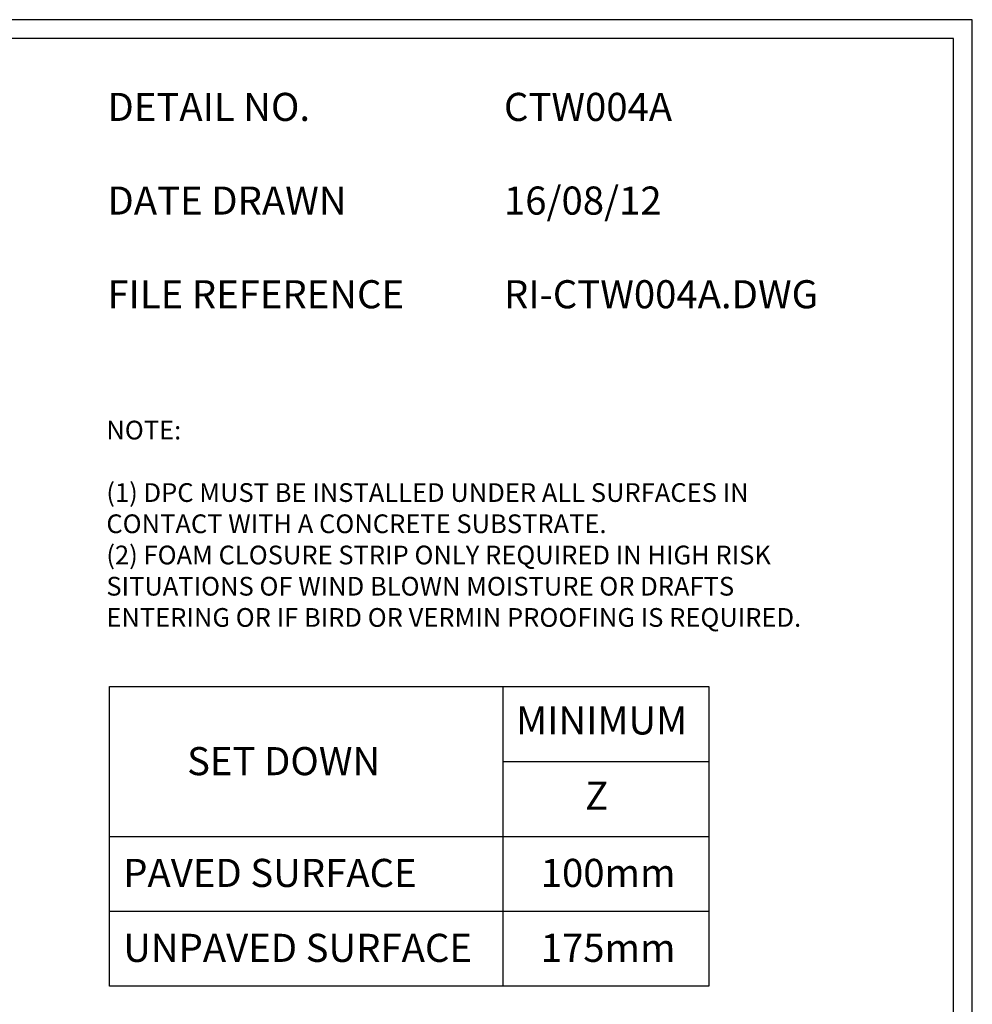
# Model space of a CAD drawing. Units: millimetres. Extents: x 0 to 1326, y -965 to 0.
# Drawn here: x 817 to 1326, y -526 to 0 of the extents above; entities that cross this region are included whole.
import ezdxf

# ---------------------------------------------------------------- set-up
doc = ezdxf.new("R2010")
doc.units = ezdxf.units.MM
doc.header["$LTSCALE"] = 5
doc.header["$MEASUREMENT"] = 0
for name, color, linetype in [('Border', 7, 'Continuous'), ('DIM', 1, 'Continuous'), ('Text1', 2, 'Continuous'), ('Text2', 7, 'Continuous')]:
    doc.layers.add(name, color=color, linetype=linetype)
doc.styles.add('STYLUS', font='stylu.ttf')

msp = doc.modelspace()

# ---------------------------------------------------------------- linework, layer by layer
at = {"layer": 'Border'}
msp.add_lwpolyline([(10, -955), (1315.5, -955), (1315.5, -10), (10, -10)], close=True, dxfattribs=at)
at = {"layer": 'Defpoints'}
msp.add_lwpolyline([(0, -965), (1325.5, -965), (1325.5, 0), (0, 0)], close=True, dxfattribs=at)
at = {"layer": 'DIM'}
for p, q in [((1074.81, -355.92), (1074.81, -515.92)), ((1074.81, -395.92), (1184.81, -395.92)), ((864.81, -435.92), (1184.81, -435.92)), ((864.81, -475.92), (1184.81, -475.92))]:
    msp.add_line(p, q, dxfattribs=at)
msp.add_lwpolyline([(1184.81, -515.92), (864.81, -515.92), (864.81, -355.92), (1184.81, -355.92)], close=True, dxfattribs=at)

# ---------------------------------------------------------------- texts
at = {"layer": 'Text1', "char_height": 15, "attachment_point": 1, "style": 'STYLUS'}
for s, insert, width in [('DETAIL NO.', (863.64, -39.05), 128.045), ('CTW004A', (1075.39, -39.05), 50.8596), ('DATE DRAWN', (863.64, -89.05), 143.9362), ('16/08/12', (1075.39, -89.05), 12.2669), ('FILE REFERENCE', (863.64, -139.05), 177.9885), ('RI-CTW004A.DWG', (1075.39, -139.05), 175.7154), ('MINIMUM', (1081.86, -366.54), 1263.5398), ('SET DOWN', (906.17, -388.27), 1263.5398), ('Z', (1118.7, -406.71), 1263.5398)]:
    msp.add_mtext(s, dxfattribs=dict(at, insert=insert, width=width))
at = {"layer": 'Text2', "attachment_point": 1, "style": 'STYLUS'}
for s, insert, char_height, width in [('NOTE:\\P\\P(1) DPC MUST BE INSTALLED UNDER ALL SURFACES IN\\P     CONTACT WITH A CONCRETE SUBSTRATE.\\P(2) FOAM CLOSURE STRIP ONLY REQUIRED IN HIGH RISK   \\P     SITUATIONS OF WIND BLOWN MOISTURE OR DRAFTS \\P     ENTERING OR IF BIRD OR VERMIN PROOFING IS REQUIRED.', (863.05, -214.07), 10, 569.4983), ('PAVED SURFACE', (872.07, -447.93), 15, 1263.5398), ('100mm', (1095.03, -447.93), 15, 1263.5398), ('UNPAVED SURFACE', (872.07, -487.93), 15, 1263.5398), ('175mm', (1095.03, -487.93), 15, 1263.5398)]:
    msp.add_mtext(s, dxfattribs=dict(at, insert=insert, char_height=char_height, width=width))

doc.saveas('drawing.dxf')
